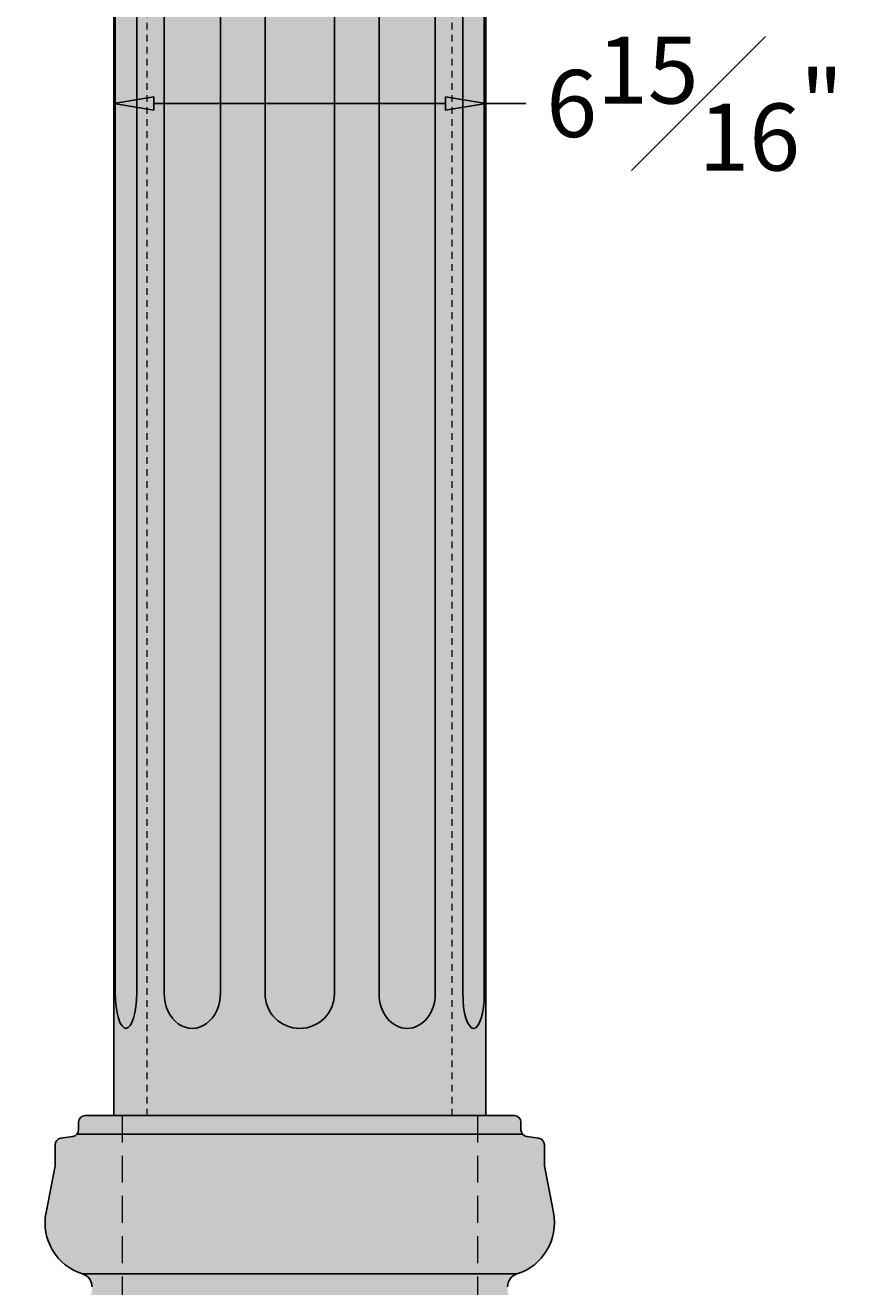
# Model space of a CAD drawing. Units: inches. Extents: x -20.1 to 44.5, y -38 to 52.9.
# Drawn here: x -5.1 to 10.6, y 6.3 to 29.8 of the extents above; entities that cross this region are included whole.
import ezdxf

# ---------------------------------------------------------------- set-up
doc = ezdxf.new("R2010")
doc.units = ezdxf.units.IN
doc.header["$MEASUREMENT"] = 0
doc.linetypes.add('HIDDEN2', pattern=[0.1875, 0.125, -0.0625])
doc.linetypes.add('HIDDENX2', pattern=[0.75, 0.5, -0.25])
doc.layers.get('Defpoints').update_dxf_attribs({"lineweight": 9})
doc.layers.add('_Main Draw', color=7, linetype='Continuous')
for name, color, linetype, lineweight in [('Dims-CallOuts', 7, 'Continuous', 9), ('Thick Drawing', 253, 'Continuous', 30), ('Thin Drawing', 252, 'Continuous', 5)]:
    doc.layers.add(name, color=color, linetype=linetype, lineweight=lineweight)
doc.styles.get("Standard").update_dxf_attribs({"font": 'ARIAL.TTF', "height": 1.25})
doc.dimstyles.new('Bruce1', dxfattribs={"dimtxt": 0.125, "dimasz": 0.75, "dimexe": 0.125, "dimexo": 0.5, "dimgap": 0.5, "dimtad": 0, "dimtih": 1, "dimtoh": 1, "dimdec": 4, "dimzin": 0, "dimdsep": 46, "dimlunit": 4, "dimtxsty": 'Standard', "dimblk": 'CLOSEDBLANK', "dimcen": 0.09, "dimadec": 0, "dimazin": 0, "dimtfac": 1, "dimtdec": 4, "dimtofl": 0, "dimtmove": 0, "dimatfit": 3, "dimldrblk": 'CLOSEDBLANK', "dimfxl": 0, "dimfrac": 1, "dimtolj": 1, "dimtzin": 0, "dimarcsym": 0})

# ---------------------------------------------------------------- blocks, each defined once
blk = doc.blocks.new('_ClosedBlank')
at = {"color": 0, "linetype": 'ByBlock', "lineweight": -2}
for p, q in [((-1, 0.167), (0, 0)), ((-1, 0.167), (-1, -0.167)), ((0, 0), (-1, -0.167))]:
    blk.add_line(p, q, dxfattribs=at)
blk = doc.blocks.new('*D6')
at = {"layer": 'Defpoints', "color": 0}
for p in [(0, 50.001), (-15.354, 0), (-4, 0)]:
    blk.add_point(p, dxfattribs=at)
at = {"layer": 'Dims-CallOuts', "color": 0, "lineweight": -2}
for p, q in [((-0.5, 50.001), (-15.479, 50.001)), ((-15.354, 49.251), (-15.354, 16.117)), ((-15.354, 0.75), (-15.354, 13.862)), ((-4.5, 0), (-15.479, 0))]:
    blk.add_line(p, q, dxfattribs=at)
at = {"layer": 'Dims-CallOuts', "color": 0, "lineweight": -2, "xscale": 0.75, "yscale": 0.75, "zscale": 0.75}
for p, rotation in [((-15.354, 50.001), 90), ((-15.354, 0), 270)]:
    blk.add_blockref('_ClosedBlank', p, dxfattribs=dict(at, rotation=rotation))
at = {"layer": 'Dims-CallOuts', "color": 0, "insert": (-15.354, 14.989), "char_height": 1.25, "attachment_point": 5}
blk.add_mtext('\\A1;4\'-2"', dxfattribs=at)
blk = doc.blocks.new('*D8')
at = {"layer": 'Defpoints', "color": 0}
for p in [(-18.233, 50.001), (0, 50.001), (-2.781, -30)]:
    blk.add_point(p, dxfattribs=at)
at = {"layer": 'Dims-CallOuts', "color": 0, "lineweight": -2}
for p, q in [((-0.5, 50.001), (-18.358, 50.001)), ((-18.233, 49.251), (-18.233, 29.202)), ((-18.233, -29.25), (-18.233, 26.925)), ((-3.281, -30), (-18.358, -30))]:
    blk.add_line(p, q, dxfattribs=at)
at = {"layer": 'Dims-CallOuts', "color": 0, "lineweight": -2, "xscale": 0.75, "yscale": 0.75, "zscale": 0.75}
for p, rotation in [((-18.233, 50.001), 90), ((-18.233, -30), 270)]:
    blk.add_blockref('_ClosedBlank', p, dxfattribs=dict(at, rotation=rotation))
at = {"layer": 'Dims-CallOuts', "color": 0, "insert": (-18.233, 28.064), "char_height": 1.25, "attachment_point": 5}
blk.add_mtext('\\A1;6\'-8"', dxfattribs=at)
blk = doc.blocks.new('*D24')
at = {"layer": 'Defpoints', "color": 0}
for p in [(3.469, 28.367), (-3.469, 26.125), (3.469, 26.125)]:
    blk.add_point(p, dxfattribs=at)
at = {"layer": 'Dims-CallOuts', "color": 0, "lineweight": -2}
for p, q in [((-3.469, 26.625), (-3.469, 28.492)), ((3.469, 26.625), (3.469, 28.492)), ((-2.719, 28.367), (2.719, 28.367)), ((3.469, 28.367), (4.219, 28.367))]:
    blk.add_line(p, q, dxfattribs=at)
at = {"layer": 'Dims-CallOuts', "color": 0, "lineweight": -2, "xscale": 0.75, "yscale": 0.75, "zscale": 0.75, "rotation": 180}
blk.add_blockref('_ClosedBlank', (-3.469, 28.367), dxfattribs=at)
at = {"layer": 'Dims-CallOuts', "color": 0, "lineweight": -2, "xscale": 0.75, "yscale": 0.75, "zscale": 0.75}
blk.add_blockref('_ClosedBlank', (3.469, 28.367), dxfattribs=at)
at = {"layer": 'Dims-CallOuts', "color": 0, "insert": (7.368, 28.367), "char_height": 1.25, "attachment_point": 5}
blk.add_mtext('\\A1;6{\\H1.000000x;\\S15#16;}"', dxfattribs=at)

msp = doc.modelspace()

# ---------------------------------------------------------------- hatches: boundary and pattern name
at = {"layer": 'Thick Drawing'}
h = msp.add_hatch(color=256, dxfattribs=at)
h.paths.add_polyline_path([(-2.84375, 42.75), (-2.84375, 9.5), (2.84375, 9.5), (2.84375, 42.75)])
h.paths.add_polyline_path([(-2.84375, 42.75), (-3.46875, 42.75), (-3.46875, 9.5), (-2.84375, 9.5)])
h.paths.add_polyline_path([(3.46875, 42.75), (2.84375, 42.75), (2.84375, 9.5), (3.46875, 9.5)])
h.paths.add_polyline_path([(4.40625, 29.9663), (10.3294, 29.9663), (10.3294, 26.76711), (4.40625, 26.76711)], flags=9)
h = msp.add_hatch(color=256, dxfattribs=at)
h.paths.add_polyline_path([(-3.375, 9.5), (-3.5, 9.5), (-4, 9.5, 0.41421356), (-4.125, 9.375), (-4.125, 9.23341, -0.18053635), (-4.15557, 9.15151), (-3.375, 9.15151)])
h.paths.add_polyline_path([(-3.3125, 9.5), (-3.375, 9.5), (-3.375, 9.15151), (-3.3125, 9.15151)])
h.paths.add_polyline_path([(-3.0325, 9.5), (-3.3125, 9.5), (-3.3125, 9.15151), (-3.0325, 9.15151)])
h.paths.add_polyline_path([(3.0325, 9.5), (-3.0325, 9.5), (-3.0325, 9.15151), (3.0325, 9.15151)])
h.paths.add_polyline_path([(3.3125, 9.5), (3.0325, 9.5), (3.0325, 9.15151), (3.3125, 9.15151)])
h.paths.add_polyline_path([(3.375, 9.5), (3.3125, 9.5), (3.3125, 9.15151), (3.375, 9.15151)])
h.paths.add_polyline_path([(4.125, 9.375, 0.41421356), (4, 9.5), (3.5, 9.5), (3.375, 9.5), (3.375, 9.15151), (4.15557, 9.15151, -0.18053635), (4.125, 9.23341)])
h.paths.add_polyline_path([(4.5625, 8.5625), (4.5625, 8.95409, 0.37323778), (4.45518, 9.07783), (4.23232, 9.10967, -0.18053635), (4.15557, 9.15151), (3.375, 9.15151), (3.375, 6.54606), (4.05, 6.54606, 0.38147602), (4.73169, 7.69047)])
h.paths.add_polyline_path([(3.375, 9.15151), (3.3125, 9.15151), (3.3125, 6.54606), (3.375, 6.54606)])
h.paths.add_polyline_path([(3.3125, 9.15151), (3.0325, 9.15151), (3.0325, 6.54606), (3.3125, 6.54606)])
h.paths.add_polyline_path([(3.0325, 9.15151), (-3.0325, 9.15151), (-3.0325, 6.54606), (3.0325, 6.54606)])
h.paths.add_polyline_path([(-3.0325, 9.15151), (-3.3125, 9.15151), (-3.3125, 6.54606), (-3.0325, 6.54606)])
h.paths.add_polyline_path([(-3.3125, 9.15151), (-3.375, 9.15151), (-3.375, 6.54606), (-3.3125, 6.54606)])
h.paths.add_polyline_path([(-3.375, 9.15151), (-4.15557, 9.15151, -0.18053635), (-4.23232, 9.10967), (-4.45518, 9.07783, 0.37323778), (-4.5625, 8.95409), (-4.5625, 8.5625), (-4.73169, 7.69047, 0.38147602), (-4.05, 6.54606), (-3.375, 6.54606)])
h.paths.add_polyline_path([(-3.375, 6.54606), (-4.05, 6.54606, -0.32753822), (-3.875, 6.30758), (-3.875, 6.25, -0.41421356), (-4.125, 6), (-3.375, 6)])
h.paths.add_polyline_path([(-3.3125, 6.54606), (-3.375, 6.54606), (-3.375, 6), (-3.3125, 6)])
h.paths.add_polyline_path([(-3.0325, 6.54606), (-3.3125, 6.54606), (-3.3125, 6), (-3.0325, 6)])
h.paths.add_polyline_path([(3.0325, 6.54606), (-3.0325, 6.54606), (-3.0325, 6), (3.0325, 6)])
h.paths.add_polyline_path([(3.3125, 6.54606), (3.0325, 6.54606), (3.0325, 6), (3.3125, 6)])
h.paths.add_polyline_path([(3.375, 6.54606), (3.3125, 6.54606), (3.3125, 6), (3.375, 6)])
h.paths.add_polyline_path([(3.875, 6.25), (3.875, 6.30758, -0.32753822), (4.05, 6.54606), (3.375, 6.54606), (3.375, 6), (4.125, 6, -0.41421356)])
h.paths.add_polyline_path([(4.8125, 5.75, 0.41421356), (4.5625, 6), (4.125, 6), (3.375, 6), (3.375, 0), (4.6875, 0, 0.41421356), (4.8125, 0.125)])
h.paths.add_polyline_path([(3.375, 6), (3.3125, 6), (3.3125, 0), (3.375, 0)])
h.paths.add_polyline_path([(3.3125, 6), (3.0325, 6), (3.0325, 0), (3.3125, 0)])
h.paths.add_polyline_path([(3.0325, 6), (-3.0325, 6), (-3.0325, 0), (3.0325, 0)])
h.paths.add_polyline_path([(-3.0325, 6), (-3.3125, 6), (-3.3125, 0), (-3.0325, 0)])
h.paths.add_polyline_path([(-3.3125, 6), (-3.375, 6), (-3.375, 0), (-3.3125, 0)])
h.paths.add_polyline_path([(-3.375, 6), (-4.125, 6), (-4.5625, 6, 0.41421356), (-4.8125, 5.75), (-4.8125, 0.125, 0.41421356), (-4.6875, 0), (-3.375, 0)])

# ---------------------------------------------------------------- linework, layer by layer
at = {"layer": '_Main Draw'}
for p, q in [((-3.46875, 9.5), (-3.46875, 42.75)), ((3.46875, 9.5), (3.46875, 42.75)), ((-3.44115, 11.78094), (-3.44115, 40.46906)), ((-3.04066, 11.78094), (-3.04066, 40.46906)), ((-2.52724, 11.78094), (-2.52724, 40.46906)), ((-1.47874, 11.78528), (-1.47874, 40.46472)), ((-0.64801, 11.77301), (-0.64801, 40.47699)), ((0.64801, 11.77301), (0.64801, 40.47699)), ((1.47874, 11.77301), (1.47874, 40.47699)), ((2.52724, 11.77301), (2.52724, 40.47699)), ((3.04066, 11.77301), (3.04066, 40.47699)), ((3.44115, 11.77301), (3.44115, 40.47699)), ((-3.5, 9.5), (-4, 9.5)), ((-3.75, 9.5), (3.75, 9.5)), ((-3.5, 9.5), (3.5, 9.5)), ((-3.46875, 9.5), (3.46875, 9.5)), ((4, 9.5), (3.5, 9.5)), ((-4.125, 9.375), (-4.125, 9.23341)), ((4.125, 9.375), (4.125, 9.23341)), ((-4.5625, 8.95409), (-4.5625, 8.5625)), ((-4.23232, 9.10967), (-4.45518, 9.07783)), ((-4.15557, 9.15151), (4.15557, 9.15151)), ((-4.15557, 9.15151), (4.15557, 9.15151)), ((4.23232, 9.10967), (4.45518, 9.07783)), ((4.5625, 8.95409), (4.5625, 8.5625)), ((-4.5625, 8.5625), (-4.73169, 7.69047)), ((4.5625, 8.5625), (4.73169, 7.69047)), ((-4.05, 6.54606), (4.05, 6.54606))]:
    msp.add_line(p, q, dxfattribs=at)
for centre, radius, start, end in [((0, 11.77301), 0.64801, 180, 0), ((-4, 9.375), 0.125, 90, 180), ((4, 9.375), 0.125, 0, 90), ((-4.25, 9.23341), 0.125, 278.130102, 0), ((4.25, 9.23341), 0.125, 180, 261.869898), ((-4.4375, 8.95409), 0.125, 98.130102, 180), ((4.4375, 8.95409), 0.125, 0, 81.869898), ((-3.75, 7.5), 1, 169.019783, 252.542397), ((3.75, 7.5), 1, 287.457603, 10.980217), ((-4.125, 6.30758), 0.25, 0, 72.542397), ((4.125, 6.30758), 0.25, 107.457603, 180)]:
    msp.add_arc(centre, radius, start, end, dxfattribs=at)
for centre, major_axis, ratio, end_param in [((-3.2409, 11.78094), (0, -0.65594), 0.30527887, 7.85398163), ((-2.00299, 11.77697), (-0.00493, -0.65196), 0.80411698, 7.87280369), ((2.00299, 11.77301), (0, -0.64801), 0.80901699, 7.85398163), ((3.2409, 11.77301), (0, -0.64801), 0.30901699, 7.85398163)]:
    msp.add_ellipse(centre, major_axis=major_axis, ratio=ratio, start_param=4.71238898, end_param=end_param, dxfattribs=at)
at = {"layer": 'Thin Drawing', "linetype": 'HIDDEN2'}
for p, q in [((-2.84375, 9.5), (-2.84375, 43.5)), ((2.84375, 9.5), (2.84375, 43.5))]:
    msp.add_line(p, q, dxfattribs=at)
at = {"layer": 'Thin Drawing', "linetype": 'HIDDENX2', "lineweight": 5}
for p, q in [((-3.3125, 9.5), (-3.3125, 0)), ((3.3125, 9.5), (3.3125, 0))]:
    msp.add_line(p, q, dxfattribs=at)

# ---------------------------------------------------------------- dimensions: what is measured, and where the dimension line sits
at = {"layer": 'Dims-CallOuts'}
for base, p1, p2, picture, middle in [((-18.23303, 50.00076), (-2.78125, -30), (0, 50.00076), '*D8', (-18.23303, 28.06361)), ((-15.3537, 0), (0, 50.00076), (-4, 0), '*D6', (-15.3537, 14.9893))]:
    dim = msp.add_linear_dim(base=base, p1=p1, p2=p2, angle=270, dimstyle='Bruce1', dxfattribs=at)
    dim.commit()
    dim.dimension.update_dxf_attribs({"geometry": picture, "text_midpoint": middle, "dimtype": 160})
dim = msp.add_linear_dim(base=(3.46875, 28.36671), p1=(-3.46875, 26.125), p2=(3.46875, 26.125), dimstyle='Bruce1', dxfattribs=at)
dim.commit()
dim.dimension.update_dxf_attribs({"geometry": '*D24', "text_midpoint": (7.36782, 28.36671), "dimtype": 160})

doc.saveas('drawing.dxf')
